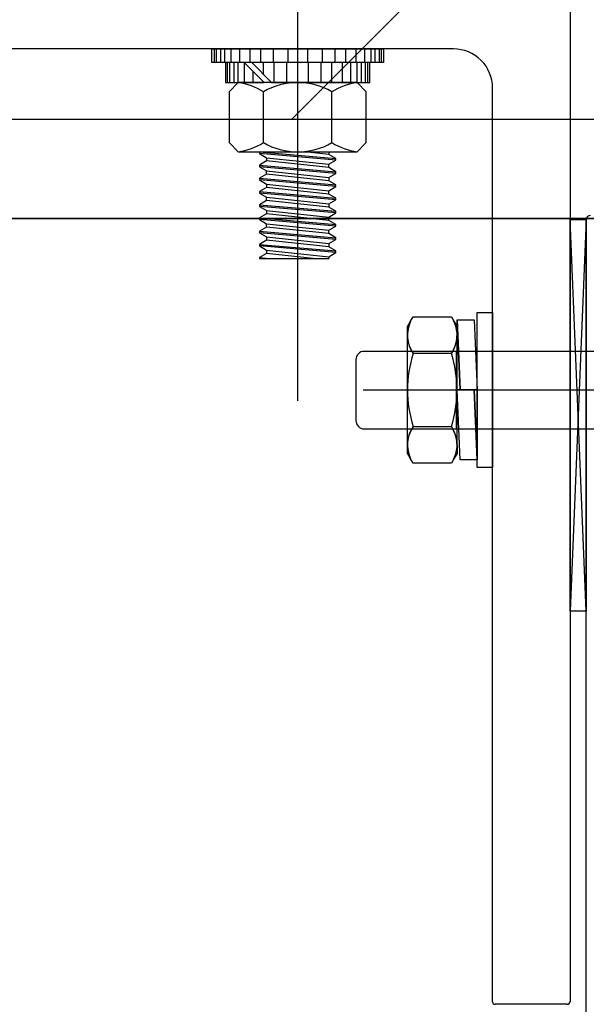
# Model space of a CAD drawing. Units: millimetres. Extents: x 11 to 320, y -81 to 74.
# Drawn here: x 34 to 34, y 31 to 32 of the extents above; entities that cross this region are included whole.
import ezdxf

# ---------------------------------------------------------------- set-up
doc = ezdxf.new("R2010")
doc.units = ezdxf.units.MM
doc.linetypes.add('CENTER', pattern=[50.79999999999998, 31.75, -6.349999999999998, 6.349999999999998, -6.349999999999998])
doc.layers.add('MCU', color=1, linetype='Continuous')
doc.layers.add('planta tipo', color=7, linetype='Continuous')

msp = doc.modelspace()

# ---------------------------------------------------------------- hatches: boundary and pattern name
at = {"layer": 'MCU'}
h = msp.add_hatch(dxfattribs=at)
h.set_pattern_fill('ANSI31', color=256, scale=0.2)
h.set_pattern_definition([(45, (-5.64917377074562, -2.443689107606758), (-0.4490128060534577, 0.4490128060534577), [])])
h.paths.add_polyline_path([(51.15727005130452, 49.25656124896429), (43.15049787792969, 49.25591738364969), (43.15049787792969, 54.69246243986555), (42.70027842887436, 54.69246243986555), (42.70027842887436, 55.24291308504218), (20.88227294028644, 55.19511238406795), (20.88205598890647, 31.57345927162994), (20.93014949440754, 31.57345882991859), (51.15727005130452, 31.57301538346469), (51.15727005129955, 31.53706490601669), (83.98437237872383, 31.5850605505998), (83.98407924552797, 55.31087486487921), (79.24962894139526, 55.31087409629443), (79.24962894139526, 51.81732507325366), (72.35396446859, 51.81732507325366), (72.35396450837582, 55.24277242920635), (62.11589284026856, 55.24305259242637), (62.11589280048273, 49.25532002657354)])
h.paths.add_polyline_path([(38.83132386256921, 44.34453252333182), (27.66488107302075, 44.34453252333182), (27.66488107302075, 39.58539532741665), (38.83132386256921, 39.58539532741665)], flags=16)

# ---------------------------------------------------------------- linework, layer by layer
msp.add_lwpolyline([(51.15727005130452, 49.25656124896429), (43.15049787792969, 49.25591738364969), (43.15049787792969, 54.69246243986555), (42.70027842887436, 54.69246243986555), (42.70027842887436, 55.24291308504218), (20.88227294028644, 55.19511238406795), (20.88205598890647, 31.57345927162994), (20.93014949440754, 31.57345882991859), (51.15727005130452, 31.57301538346469), (51.15727005129955, 31.53706490601669), (83.98437237872383, 31.5850605505998), (83.98407924552797, 55.31087486487921), (79.24962894139526, 55.31087409629443), (79.24962894139526, 51.81732507325366), (72.35396446859, 51.81732507325366), (72.35396450837582, 55.24277242920635), (62.11589284026856, 55.24305259242637), (62.11589280048273, 49.25532002657354)], close=True, dxfattribs=at)
at = {"layer": 'planta tipo', "linetype": 'CENTER', "ltscale": 0.1}
msp.add_line((33.75666297441012, 31.53860262248011), (33.75666297441057, 31.70934781779582), dxfattribs=at)
at = {"layer": 'planta tipo'}
for p, q in [((33.79019042279788, 31.58645167349917), (33.79019042279788, 31.46470199897979)), ((33.77584868144254, 31.58191796182157), (33.66338661053624, 31.58191796182157)), ((33.7461084086242, 31.58191796182157), (33.76721754019604, 31.58191796182157)), ((33.7461084086242, 31.5802281914371), (33.7461084086242, 31.58191796182157)), ((33.76721754019604, 31.58191796182157), (33.76721754019604, 31.5802281914371)), ((33.76721754019604, 31.5802281914371), (33.7461084086242, 31.5802281914371)), ((33.76554076804496, 31.5802281914371), (33.74778518077483, 31.5802281914371)), ((33.74778518077483, 31.5802281914371), (33.74778518077483, 31.5777845234966)), ((33.7525235295966, 31.5777845234966), (33.75007986165565, 31.5802281914371)), ((33.75101564715624, 31.5802281914371), (33.75345931509719, 31.5777845234966)), ((33.76554076804496, 31.5777845234966), (33.76554076804496, 31.5802281914371)), ((33.74778518077483, 31.5777845234966), (33.7525235295966, 31.5777845234966)), ((33.74935796705586, 31.5777845234966), (33.7482278784853, 31.57665443492581)), ((33.76396798176438, 31.5777845234966), (33.74935796705586, 31.5777845234966)), ((33.75345931509719, 31.5777845234966), (33.76554076804496, 31.5777845234966)), ((33.76509807033494, 31.57665443492581), (33.76396798176438, 31.5777845234966)), ((33.78065261434608, 31.46465195801196), (33.78065261434608, 31.57711402891849)), ((33.7482278784853, 31.57665443492581), (33.7482278784853, 31.5703845211838)), ((33.75244542644759, 31.5703845211838), (33.75244542644759, 31.57665443492581)), ((33.76088052237264, 31.5703845211838), (33.76088052237264, 31.57665443492581)), ((33.76509807033494, 31.5703845211838), (33.76509807033494, 31.57665443492581)), ((33.7482278784853, 31.5703845211838), (33.74935796705586, 31.56925443261346)), ((33.76396798176438, 31.56925443261346), (33.76509807033494, 31.5703845211838)), ((33.74935796705586, 31.56925443261346), (33.76396798176438, 31.56925443261346)), ((33.79019042279788, 31.51274132798383), (33.79019042279788, 31.56093077995004)), ((33.79019042279788, 31.56093077995004), (33.79219206150765, 31.56093077995004)), ((33.79219206150765, 31.56093077995004), (33.79019042279788, 31.51274132798383)), ((33.79219206150765, 31.51274132798383), (33.79019042279788, 31.56093077995004)), ((33.79219206150765, 31.4347731703065), (33.79219206150765, 31.56093077995004)), ((33.79219206150765, 31.56093077995004), (33.79219206150765, 31.51274132798383)), ((33.80953335896356, 31.53993488726522), (33.76472482271242, 31.53993488726522)), ((33.79219206150765, 31.51274132798383), (33.79019042279788, 31.51274132798383)), ((33.78984013602371, 31.4643517122054), (33.78095286015241, 31.4643517122054))]:
    msp.add_line(p, q, dxfattribs=at)
at = {"layer": 'planta tipo', "linetype": 'Continuous'}
for p, q in [((33.74636837329876, 31.58191796182157), (33.74636837329876, 31.5802281914371)), ((33.74662833797333, 31.58191796182157), (33.74662833797333, 31.5802281914371)), ((33.74714826732225, 31.58191796182157), (33.74714826732225, 31.5802281914371)), ((33.74766819667138, 31.58191796182157), (33.74766819667138, 31.5802281914371)), ((33.74844809069509, 31.58191796182157), (33.74844809069509, 31.5802281914371)), ((33.74948794939291, 31.58191796182157), (33.74948794939291, 31.5802281914371)), ((33.75078777276576, 31.58191796182157), (33.75078777276576, 31.5802281914371)), ((33.75208759613815, 31.58191796182157), (33.75208759613815, 31.5802281914371)), ((33.75364738418557, 31.58191796182157), (33.75364738418557, 31.5802281914371)), ((33.7554671369071, 31.58191796182157), (33.7554671369071, 31.5802281914371)), ((33.75785881191268, 31.58191796182157), (33.75785881191268, 31.5802281914371)), ((33.75967856463444, 31.58191796182157), (33.75967856463444, 31.5802281914371)), ((33.76123835268163, 31.58191796182157), (33.76123835268163, 31.5802281914371)), ((33.76253817605448, 31.58191796182157), (33.76253817605448, 31.5802281914371)), ((33.76383799942687, 31.58191796182157), (33.76383799942687, 31.5802281914371)), ((33.76487785812515, 31.58191796182157), (33.76487785812515, 31.5802281914371)), ((33.76565775214885, 31.58191796182157), (33.76565775214885, 31.5802281914371)), ((33.76617768149777, 31.58191796182157), (33.76617768149777, 31.5802281914371)), ((33.7666976108469, 31.58191796182157), (33.7666976108469, 31.5802281914371)), ((33.76695757552147, 31.58191796182157), (33.76695757552147, 31.5802281914371)), ((33.7480451454494, 31.5777845234966), (33.7480451454494, 31.5802281914371)), ((33.74830511012397, 31.5777845234966), (33.74830511012397, 31.5802281914371)), ((33.7488250394731, 31.5777845234966), (33.7488250394731, 31.5802281914371)), ((33.74934496882224, 31.5777845234966), (33.74934496882224, 31.5802281914371)), ((33.7501248628455, 31.5777845234966), (33.7501248628455, 31.5801831902468)), ((33.751164721544, 31.58007911704956), (33.751164721544, 31.5802281914371)), ((33.751164721544, 31.5777845234966), (33.751164721544, 31.57914333154898)), ((33.75246454491617, 31.57877929367717), (33.75246454491617, 31.5802281914371)), ((33.75376436828878, 31.5777845234966), (33.75376436828878, 31.5802281914371)), ((33.75532415633597, 31.5777845234966), (33.75532415633597, 31.5802281914371)), ((33.75800179248381, 31.5777845234966), (33.75800179248381, 31.5802281914371)), ((33.759561580531, 31.5777845234966), (33.759561580531, 31.5802281914371)), ((33.76086140390362, 31.5777845234966), (33.76086140390362, 31.5802281914371)), ((33.76216122727601, 31.5777845234966), (33.76216122727601, 31.5802281914371)), ((33.76320108597429, 31.5777845234966), (33.76320108597429, 31.5802281914371)), ((33.763980979998, 31.5777845234966), (33.763980979998, 31.5802281914371)), ((33.76450090934668, 31.5777845234966), (33.76450090934668, 31.5802281914371)), ((33.76502083869605, 31.5777845234966), (33.76502083869605, 31.5802281914371)), ((33.76528080337084, 31.5777845234966), (33.76528080337084, 31.5802281914371)), ((33.75198052910491, 31.56925443261346), (33.75196452427235, 31.56924519221914)), ((33.75196452427235, 31.56924519221914), (33.76136142454789, 31.56843280261094)), ((33.75196452427235, 31.56924519221914), (33.75196452427235, 31.56904209481721)), ((33.76136142454789, 31.56822970520901), (33.75196452427235, 31.56904209481721)), ((33.75196452427235, 31.56904209481721), (33.75284396181996, 31.56853435131191)), ((33.75284396181996, 31.56853435131191), (33.75284396181996, 31.56812815650804)), ((33.75284396181996, 31.56853435131191), (33.76048198700028, 31.56772196170417)), ((33.76048198700028, 31.56894054611624), (33.75753085007227, 31.56925443261346)), ((33.76048198700028, 31.56925443261346), (33.76048198700028, 31.56894054611624)), ((33.76136142454789, 31.56843280261094), (33.76048198700028, 31.56894054611624)), ((33.76048198700028, 31.56772196170417), (33.76136142454789, 31.56822970520901)), ((33.76136142454789, 31.56822970520901), (33.76136142454789, 31.56843280261094)), ((33.75284396181996, 31.56812815650804), (33.75196452427235, 31.5676204130032)), ((33.75196452427235, 31.5676204130032), (33.76136142454789, 31.566808023395)), ((33.75196452427235, 31.5676204130032), (33.75196452427235, 31.56741731560126)), ((33.76136142454789, 31.56660492599352), (33.75196452427235, 31.56741731560126)), ((33.75196452427235, 31.56741731560126), (33.75284396181996, 31.56690957209597)), ((33.76048198700028, 31.56731576690029), (33.75284396181996, 31.56812815650804)), ((33.76048198700028, 31.56731576690029), (33.76048198700028, 31.56772196170417)), ((33.76136142454789, 31.566808023395), (33.76048198700028, 31.56731576690029)), ((33.75284396181996, 31.56650337729209), (33.75196452427235, 31.56599563378725)), ((33.75196452427235, 31.56599563378725), (33.76136142454789, 31.56518324417951)), ((33.75196452427235, 31.56599563378725), (33.75196452427235, 31.56579253638532)), ((33.76136142454789, 31.56498014677757), (33.75196452427235, 31.56579253638532)), ((33.75196452427235, 31.56579253638532), (33.75284396181996, 31.56528479288048)), ((33.75284396181996, 31.56650337729209), (33.75284396181996, 31.56690957209597)), ((33.75284396181996, 31.56690957209597), (33.76048198700028, 31.56609718248822)), ((33.76048198700028, 31.56569098768435), (33.75284396181996, 31.56650337729209)), ((33.76048198700028, 31.56609718248822), (33.76136142454789, 31.56660492599352)), ((33.76048198700028, 31.56609718248822), (33.76048198700028, 31.56569098768435)), ((33.76136142454789, 31.56660492599352), (33.76136142454789, 31.566808023395)), ((33.75284396181996, 31.56487859807615), (33.75196452427235, 31.56437085457131)), ((33.75284396181996, 31.56528479288048), (33.75284396181996, 31.56487859807615)), ((33.75284396181996, 31.56528479288048), (33.76048198700028, 31.56447240327228)), ((33.76048198700028, 31.5640662084684), (33.75284396181996, 31.56487859807615)), ((33.76136142454789, 31.56518324417951), (33.76048198700028, 31.56569098768435)), ((33.76048198700028, 31.56447240327228), (33.76136142454789, 31.56498014677757)), ((33.76136142454789, 31.56498014677757), (33.76136142454789, 31.56518324417951)), ((33.75196452427235, 31.56437085457131), (33.75196452427235, 31.56416775716937)), ((33.75196452427235, 31.56437085457131), (33.76136142454789, 31.56355846496356)), ((33.75196452427235, 31.56416775716937), (33.75284396181996, 31.56366001366453)), ((33.76136142454789, 31.56335536756163), (33.75196452427235, 31.56416775716937)), ((33.75284396181996, 31.56325381886066), (33.75284396181996, 31.56366001366453)), ((33.75284396181996, 31.56366001366453), (33.76048198700028, 31.56284762405679)), ((33.76048198700028, 31.5640662084684), (33.76048198700028, 31.56447240327228)), ((33.76136142454789, 31.56355846496356), (33.76048198700028, 31.5640662084684)), ((33.76136142454789, 31.56335536756163), (33.76136142454789, 31.56355846496356)), ((33.75284396181996, 31.56325381886066), (33.75196452427235, 31.56274607535536)), ((33.75196452427235, 31.56274607535536), (33.75196452427235, 31.56254297795343)), ((33.75196452427235, 31.56274607535536), (33.76136142454789, 31.56193368574762)), ((33.75196452427235, 31.56254297795343), (33.75284396181996, 31.56203523444859)), ((33.76136142454789, 31.56173058834568), (33.75196452427235, 31.56254297795343)), ((33.76048198700028, 31.56244142925291), (33.75284396181996, 31.56325381886066)), ((33.76048198700028, 31.56284762405679), (33.76136142454789, 31.56335536756163)), ((33.76048198700028, 31.56284762405679), (33.76048198700028, 31.56244142925291)), ((33.76136142454789, 31.56193368574762), (33.76048198700028, 31.56244142925291)), ((33.75284396181996, 31.56162903964471), (33.75196452427235, 31.56112129613987)), ((33.75196452427235, 31.56112129613987), (33.76136142454789, 31.56030890653167)), ((33.75196452427235, 31.56112129613987), (33.75196452427235, 31.56091819873794)), ((33.75284396181996, 31.56203523444859), (33.75284396181996, 31.56162903964471)), ((33.75284396181996, 31.56203523444859), (33.76048198700028, 31.56122284484084)), ((33.76048198700028, 31.56081665003651), (33.75284396181996, 31.56162903964471)), ((33.76048198700028, 31.56122284484084), (33.76136142454789, 31.56173058834568)), ((33.76048198700028, 31.56081665003651), (33.76048198700028, 31.56122284484084)), ((33.76136142454789, 31.56173058834568), (33.76136142454789, 31.56193368574762)), ((33.76136142454789, 31.56010580912974), (33.75196452427235, 31.56091819873794)), ((33.75196452427235, 31.56091819873794), (33.75284396181996, 31.56041045523264)), ((33.75284396181996, 31.56000426042877), (33.75196452427235, 31.55949651692438)), ((33.75284396181996, 31.56000426042877), (33.75284396181996, 31.56041045523264)), ((33.75284396181996, 31.56041045523264), (33.76048198700028, 31.5595980656249)), ((33.76048198700028, 31.55919187082102), (33.75284396181996, 31.56000426042877)), ((33.76136142454789, 31.56030890653167), (33.76048198700028, 31.56081665003651)), ((33.76048198700028, 31.5595980656249), (33.76136142454789, 31.56010580912974)), ((33.76136142454789, 31.56010580912974), (33.76136142454789, 31.56030890653167)), ((33.75196452427235, 31.55949651692438), (33.76136142454789, 31.55868412731618)), ((33.75196452427235, 31.55949651692438), (33.75196452427235, 31.55929341952199)), ((33.76136142454789, 31.55848102991425), (33.75196452427235, 31.55929341952199)), ((33.75196452427235, 31.55929341952199), (33.75284396181996, 31.55878567601715)), ((33.75284396181996, 31.55878567601715), (33.75284396181996, 31.55837948121328)), ((33.75284396181996, 31.55878567601715), (33.76048198700028, 31.55797328640941)), ((33.76048198700028, 31.55919187082102), (33.76048198700028, 31.5595980656249)), ((33.76136142454789, 31.55868412731618), (33.76048198700028, 31.55919187082102)), ((33.76136142454789, 31.55848102991425), (33.76136142454789, 31.55868412731618)), ((33.75284396181996, 31.55837948121328), (33.75196452427235, 31.55787173770798)), ((33.75196452427235, 31.55787173770798), (33.75196452427235, 31.5576686403065)), ((33.75196452427235, 31.55787173770798), (33.76136142454789, 31.55705934810024)), ((33.75196452427235, 31.5576686403065), (33.75284396181996, 31.55716089680121)), ((33.76136142454789, 31.5568562506983), (33.75196452427235, 31.5576686403065)), ((33.76048198700028, 31.55756709160508), (33.75284396181996, 31.55837948121328)), ((33.76048198700028, 31.55797328640941), (33.76136142454789, 31.55848102991425)), ((33.76048198700028, 31.55797328640941), (33.76048198700028, 31.55756709160508)), ((33.76136142454789, 31.55705934810024), (33.76048198700028, 31.55756709160508)), ((33.75284396181996, 31.55675470199733), (33.75196452427235, 31.55624695849249)), ((33.75196452427235, 31.55624695849249), (33.75313913680657, 31.55614540979153)), ((33.75196452427235, 31.55624695849249), (33.75196452427235, 31.55614540979153)), ((33.75196452427235, 31.55614540979153), (33.76048198700028, 31.55614540979153)), ((33.75284396181996, 31.55716089680121), (33.75284396181996, 31.55675470199733)), ((33.75284396181996, 31.55716089680121), (33.76048198700028, 31.55634850719346)), ((33.75857248070497, 31.55614540979153), (33.75284396181996, 31.55675470199733)), ((33.76048198700028, 31.55634850719346), (33.76136142454789, 31.5568562506983)), ((33.76048198700028, 31.55634850719346), (33.76048198700028, 31.55614540979153)), ((33.76136142454789, 31.5568562506983), (33.76136142454789, 31.55705934810024))]:
    msp.add_line(p, q, dxfattribs=at)
at = {"layer": 'planta tipo', "ltscale": 2}
msp.add_line((20.88258703143492, 31.56106273475555), (83.98417272546271, 31.56106272604168), dxfattribs=at)
at = {"layer": 'planta tipo', "ltscale": 0.25}
msp.add_line((83.98415712685505, 31.56106310798489), (20.88260263004258, 31.56106235281234), dxfattribs=at)
at = {"layer": 'planta tipo', "ltscale": 0.1}
for p, q in [((33.7705687156988, 31.54842265251094), (33.77087706906423, 31.54895673611966)), ((33.77087706906423, 31.54895673611966), (33.77558457580858, 31.54895673611966)), ((33.77558457580858, 31.54895673611966), (33.77589292871835, 31.54842265346318)), ((33.77874505378577, 31.5495026899471), (33.78065261434608, 31.5495026899471)), ((33.77874505378577, 31.53042708434353), (33.77874505378577, 31.5495026899471)), ((33.78065261434608, 31.5495026899471), (33.78065261434608, 31.53042708434353)), ((33.77017872564693, 31.54774726817598), (33.7705687156988, 31.54842275065178)), ((33.77017872564693, 31.54774717003514), (33.7705687156988, 31.54842265251094)), ((33.77017872564693, 31.54670537405494), (33.77017872564693, 31.54774726817598)), ((33.77017872564693, 31.54670527591455), (33.77017872564693, 31.54774717003514)), ((33.77589292871835, 31.54842265346318), (33.77628291944006, 31.54774717003514)), ((33.77628291832343, 31.54859669681994), (33.77664824515068, 31.53996498528434)), ((33.77628291832343, 31.53996498528434), (33.77628291832343, 31.54859669681994)), ((33.77664824515068, 31.5399648871435), (33.77628291832343, 31.5485965986791)), ((33.77628291832343, 31.5485965986791), (33.77838123493984, 31.54859659868137)), ((33.77628291832343, 31.5485965986791), (33.77664824515068, 31.5399648871435)), ((33.77628291832343, 31.5399648871435), (33.77628291832343, 31.5485965986791)), ((33.77628291944006, 31.54774717003514), (33.77628291944006, 31.54670212514159)), ((33.77838123493984, 31.54859659868137), (33.77874505378577, 31.53996488714532)), ((33.77017872564693, 31.53995064897802), (33.77017872564693, 31.54670527591455)), ((33.77628291832343, 31.53995074843536), (33.77628291832343, 31.54670537537234)), ((33.77628291832343, 31.53995065029497), (33.77628291832343, 31.54670527723104)), ((33.79566549391438, 31.54470348575026), (33.76484026997923, 31.54470386028837)), ((33.77558457600071, 31.54445012443333), (33.77087706887187, 31.54445012443333)), ((33.77619927205706, 31.53516578101247), (33.77619927205706, 31.54470358389111)), ((33.77619927205706, 31.53516568287162), (33.77619927205706, 31.54470348575026)), ((33.76383943846395, 31.5437030409544), (33.7638394383082, 31.53616680571352)), ((33.77017872564693, 31.53318553906232), (33.77017872564693, 31.53995074712068)), ((33.77017872564693, 31.53318544092193), (33.77017872564693, 31.53995064897984)), ((33.77664824515068, 31.53996498528434), (33.77628291832343, 31.53996498528434)), ((33.77664824515068, 31.5399648871435), (33.77628291832343, 31.5399648871435)), ((33.77628291832343, 31.5399648871435), (33.77837972695852, 31.53996488714532)), ((33.77664673716981, 31.5313331756079), (33.77628291832343, 31.5399648871435)), ((33.77628291832343, 31.53318544223842), (33.77628291832343, 31.53995065029633)), ((33.77874505378577, 31.53996488714532), (33.77664824515068, 31.5399648871435)), ((33.77874505378577, 31.53133327375056), (33.77837972695852, 31.53996498528616)), ((33.77837972695852, 31.53996498528616), (33.77874505378577, 31.53996498528616)), ((33.77837972695852, 31.53996488714532), (33.77874505378577, 31.53133317560972)), ((33.77874505378577, 31.53133317560972), (33.77837972695852, 31.53996488714532)), ((33.77837972695852, 31.53996488714532), (33.77874505378577, 31.53996488714532)), ((33.77874505378577, 31.53996498528616), (33.77874505378577, 31.53133327375056)), ((33.77874505378577, 31.53996488714532), (33.77874505378577, 31.53133317560972)), ((33.76484025766285, 31.53516598633817), (33.79566549391438, 31.53516598633863)), ((33.77087706887187, 31.53543690106019), (33.77558457600071, 31.53543690106019)), ((33.77017872564693, 31.53213985545838), (33.77017872564693, 31.53318174951212)), ((33.77628291944006, 31.53318238814157), (33.77628291944006, 31.53213995359923)), ((33.77628291944006, 31.53318229000072), (33.77628291944006, 31.53213985545838)), ((33.7705687156988, 31.53146437298258), (33.77017872564693, 31.53213985545838)), ((33.77628291944006, 31.53213995359923), (33.77589292871835, 31.53146447017119)), ((33.77628291944006, 31.53213985545838), (33.77589292871835, 31.53146437203034)), ((33.77087706906423, 31.53093028937386), (33.7705687156988, 31.53146437298258)), ((33.77558457580858, 31.53093028937386), (33.77087706906423, 31.53093028937386)), ((33.77589292871835, 31.53146437203034), (33.77558457580858, 31.53093028937386)), ((33.77874505378577, 31.53133317560972), (33.77664673716981, 31.5313331756079)), ((33.78065261434608, 31.53042708434353), (33.77874505378577, 31.53042708434353))]:
    msp.add_line(p, q, dxfattribs=at)
at = {"layer": 'planta tipo'}
for centre, radius, start, end in [((33.77584868144277, 31.57711402891849), 0.00480393290331449, 0, 90.00000000270974), ((33.74812988452891, 31.56964674739132), 0.008229920208165372, 58.37400580027239, 81.4181754684971), ((33.75666297441012, 31.56934942757155), 0.008435095924885692, 59.99999999934934, 120.0000000006507), ((33.76519606429133, 31.56964674739132), 0.008229920208184026, 98.58182453150292, 121.6259941997276), ((33.74812988453004, 31.57739220871875), 0.008229920207975095, 278.5818245236753, 301.625994191328), ((33.75666297441012, 31.57768952853806), 0.008435095924885692, 239.9999999993494, 300.0000000006506), ((33.76519606429019, 31.57739220871875), 0.008229920207995726, 238.374005808672, 261.4181754763247), ((33.79269247118509, 31.56093077995004), 0.0005004096774428035, 90, 180), ((33.78095286015264, 31.46465195801196), 0.0003002458065566316, 180, 269.9999999566052), ((33.78984013602371, 31.46470199897979), 0.0003502867741644877, 270, 0)]:
    msp.add_arc(centre, radius, start, end, dxfattribs=at)
at = {"layer": 'planta tipo', "ltscale": 0.1}
for centre, radius, start, end in [((33.77416320410589, 31.54670343027649), 0.003984478886771917, 154.4384900260706, 214.4384671211054), ((33.77416320410725, 31.54670352841779), 0.003984478887927286, 154.4384900404525, 179.9734602125851), ((33.77416320410634, 31.5467034302774), 0.003984478886910596, 154.4384900406906, 179.9734602125851), ((33.77229844076714, 31.54670343027649), 0.00398447888650223, 325.5615328751942, 25.56152515523164), ((33.77229844076714, 31.54670343027604), 0.003984478886670479, 359.981232502687, 25.56152516112842), ((33.77416320410612, 31.54670343027604), 0.003984478886644173, 179.9734601929656, 214.43844416037), ((33.77229843986311, 31.54670352973429), 0.00398447888778083, 325.5615558343896, 0.02653980049453732), ((33.7722984398647, 31.54670343159344), 0.003984478886189004, 325.5615558268367, 0.02653979395470552), ((33.76484025781883, 31.54370304093348), 0.001000819354865563, 89.99930383737735, 179.9999988024553), ((33.78506912478406, 31.5399435127479), 0.01489040084703588, 162.3830280224356, 179.9725409753881), ((33.76139251918607, 31.53994361220296), 0.01489040084750732, 0.02745903336638808, 17.61697198617526), ((33.76139251918607, 31.53994351406303), 0.0148904008473697, 0.02745903162069592, 17.61697198451143), ((33.78506912478451, 31.53994361088692), 0.01489040084760692, 179.9725409613965, 197.6169719787134), ((33.78506912478451, 31.53994351274608), 0.01489040084760692, 179.9725409613965, 197.6169719787134), ((33.76139251918562, 31.53994351406394), 0.01489040084783364, 342.383028016037, 0.02745903336638808), ((33.76484025766285, 31.53616680569306), 0.001000819354865563, 179.9999988284844, 270), ((33.77416320410589, 31.53318359521703), 0.003984478886892786, 145.5615328788946, 205.5615099739294), ((33.77416320410657, 31.53318369335832), 0.003984478887038606, 145.5615558433303, 179.9734592513341), ((33.77416320410589, 31.53318359521748), 0.003984478886476038, 145.561555837771, 179.9734592447942), ((33.77229844076714, 31.53318359521703), 0.003984478886396871, 334.4384748447681, 34.4384671248057), ((33.77229843986424, 31.53318359653352), 0.003984478886545684, 0.02654076174559049, 34.43844416946305), ((33.77416320410612, 31.53318359521566), 0.003984478886674295, 180.0265407421261, 205.5615099548109), ((33.77229844076714, 31.53318369335832), 0.003984478886698443, 334.4384748388716, 359.9812313190817), ((33.77229844076714, 31.53318359521748), 0.003984478886698443, 334.4384748388716, 359.9812313190817)]:
    msp.add_arc(centre, radius, start, end, dxfattribs=at)

doc.saveas('drawing.dxf')
